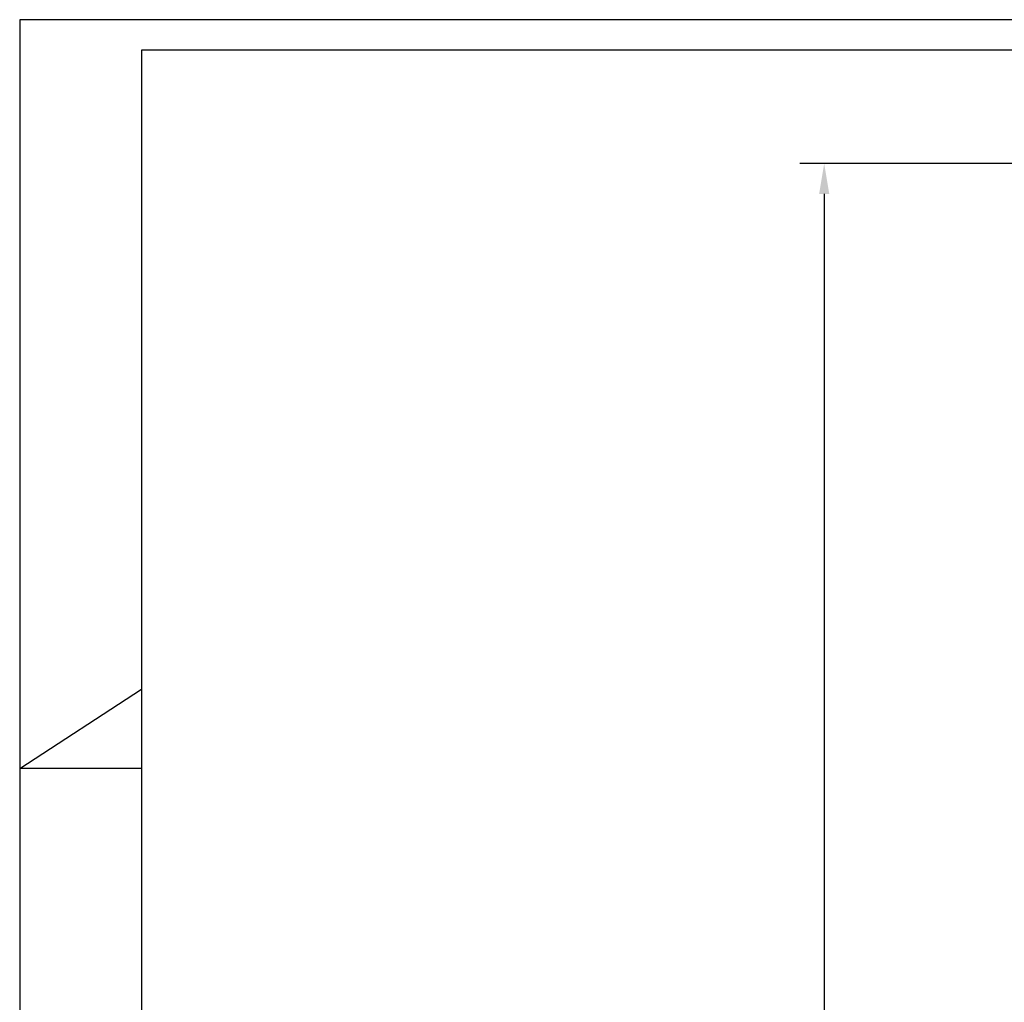
# Model space of a CAD drawing. Units: millimetres. Extents: x 0 to 1189, y 0 to 11207.
# Drawn here: x 0 to 162, y 3450 to 3612 of the extents above; entities that cross this region are included whole.
import ezdxf

# ---------------------------------------------------------------- set-up
doc = ezdxf.new("R2010")
doc.units = ezdxf.units.MM
for name, color, linetype in [('01_ZRahmen', 7, 'Continuous'), ('Konstruktion', 31, 'Continuous'), ('Mass', 7, 'Continuous')]:
    doc.layers.add(name, color=color, linetype=linetype)
doc.styles.add('Bemassungstext (DORMA)', font='isocpeur.ttf')
doc.dimstyles.new('DORMA_M', dxfattribs={"dimtxt": 3.5, "dimasz": 2.5, "dimexe": 2, "dimexo": 0, "dimgap": 1.5, "dimtad": 1, "dimdec": 8, "dimtxsty": 'Bemassungstext (DORMA)', "dimcen": 0.1, "dimclrt": 256, "dimadec": 8, "dimazin": 2, "dimtfac": 1, "dimtdec": 8, "dimtmove": 0, "dimatfit": 3, "dimfxl": 1, "dimtolj": 1, "dimarcsym": 0})

# ---------------------------------------------------------------- blocks, each defined once
blk = doc.blocks.new('DIN A2_ZRahmen')
at = {"layer": '01_ZRahmen', "color": 1}
for p, q in [((-594, 297), (-574, 310)), ((-574, 297), (-594, 297))]:
    blk.add_line(p, q, dxfattribs=at)
blk.add_lwpolyline([(-594, 0), (0, 0), (0, 420), (-594, 420)], close=True, dxfattribs=at)
at = {"layer": '01_ZRahmen'}
blk.add_lwpolyline([(-574, 5), (-5, 5), (-5, 415), (-574, 415)], close=True, dxfattribs=at)
blk = doc.blocks.new('*D451')
at = {"layer": 'Defpoints', "color": 0, "transparency": 16777216}
for p in [(256.88, 3588.19), (132.19, 3286.96), (205.23, 3286.96)]:
    blk.add_point(p, dxfattribs=at)
at = {"layer": 'Mass', "color": 0, "lineweight": -2, "transparency": 16777216}
for p, q in [((256.88, 3588.19), (128.19, 3588.19)), ((132.19, 3583.19), (132.19, 3291.96)), ((205.23, 3286.96), (128.19, 3286.96))]:
    blk.add_line(p, q, dxfattribs=at)
at = {"layer": 'Mass', "color": 0, "transparency": 16777216}
for points in [[(131.36, 3583.19), (133.02, 3583.19), (132.19, 3588.19)], [(131.36, 3291.96), (133.02, 3291.96), (132.19, 3286.96)]]:
    blk.add_solid(points, dxfattribs=at)
at = {"layer": 'Mass', "transparency": 16777216, "insert": (125.69, 3437.57), "char_height": 7, "attachment_point": 5, "rotation": 90, "style": 'Bemassungstext (DORMA)'}
blk.add_mtext('\\A1;LH', dxfattribs=at)

msp = doc.modelspace()

# ---------------------------------------------------------------- block references
at = {"layer": 'Konstruktion'}
msp.add_blockref('DIN A2_ZRahmen', (594, 3191.79997), dxfattribs=at)

# ---------------------------------------------------------------- dimensions: what is measured, and where the dimension line sits
at = {"layer": 'Mass'}
dim = msp.add_linear_dim(base=(132.19014076, 3286.95878993), p1=(256.87559134, 3588.19018539), p2=(205.23372724, 3286.95878993), angle=90, text='LH', dimstyle='DORMA_M', override={"dimdec": 0}, dxfattribs=at)
dim.commit()
dim.dimension.update_dxf_attribs({"geometry": '*D451', "text_midpoint": (125.69014076, 3437.57448766)})

doc.saveas('drawing.dxf')
